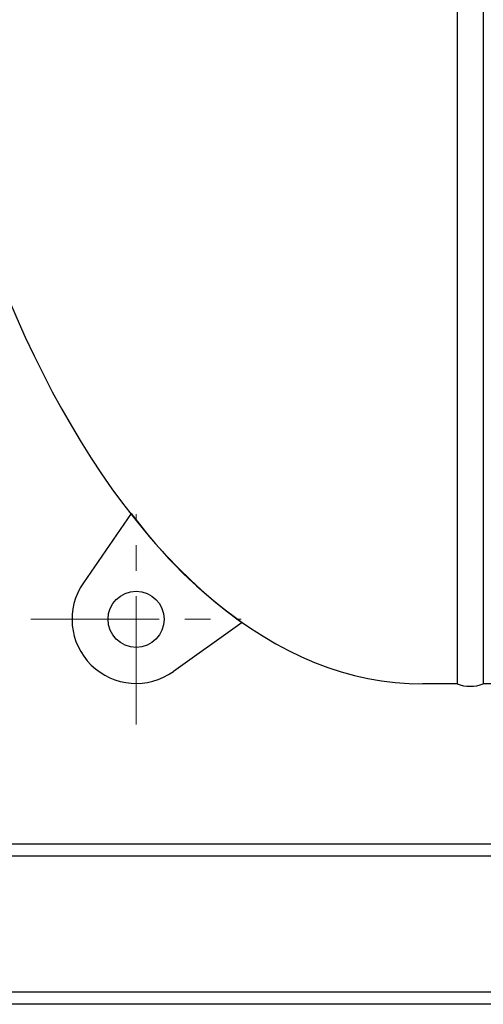
# Model space of a CAD drawing. Units: millimetres. Extents: x 24 to 573, y 23 to 397.
# Drawn here: x 378 to 396, y 101 to 139 of the extents above; entities that cross this region are included whole.
import ezdxf

# ---------------------------------------------------------------- set-up
doc = ezdxf.new("R2010")
doc.units = ezdxf.units.MM
for name, pattern in [('一点鎖線', [8, 5, -1, 1, -1]), ('実線', [0]), ('点線', [2, 1, -1])]:
    doc.linetypes.add(name, pattern=pattern)
doc.layers.add('1_01', color=5, linetype='実線', lineweight=50)
doc.layers.add('GR1_01', color=3, linetype='実線', lineweight=50)

# ---------------------------------------------------------------- blocks, each defined once
blk = doc.blocks.new('BLKF170')
at = {"color": 0, "linetype": 'ByBlock', "lineweight": -2}
for p, q in [((382.52, 119.777), (380.652, 117.064)), ((386.844, 115.527), (384.164, 113.612))]:
    blk.add_line(p, q, dxfattribs=at)
blk.add_circle((382.71, 115.646), 1.094, dxfattribs=at)
for centre, radius, start, end in [((397.651, 130.849), 18.75, 216.1964, 234.8036), ((382.71, 115.646), 2.5, 145.4446, 305.5554)]:
    blk.add_arc(centre, radius, start, end, dxfattribs=at)
blk = doc.blocks.new('BLKF169')
at = {"color": 0, "linetype": 'ByBlock', "lineweight": -2}
for p, q in [((382.71, 111.542), (382.71, 119.75)), ((378.607, 115.646), (386.814, 115.646))]:
    blk.add_line(p, q, dxfattribs=at)
at = {"layer": 'GR1_01', "color": 132, "linetype": '実線', "lineweight": 30}
blk.add_blockref('BLKF170', (0, 0), dxfattribs=at)
blk = doc.blocks.new('BLKF168')
at = {"color": 132, "linetype": 'ByBlock', "lineweight": 30}
for p, q in [((395.229, 195.665), (395.229, 113.127)), ((396.254, 195.665), (396.254, 113.127)), ((395.229, 113.127), (393.898, 113.127)), ((399.867, 113.127), (396.254, 113.127))]:
    blk.add_line(p, q, dxfattribs=at)
blk.add_arc((395.742, 114.481), 1.448, 249.2674, 290.7326, dxfattribs=at)
blk.add_ellipse((393.898, 154.396), major_axis=(0, -41.269), ratio=0.507799, start_param=4.712389, end_param=6.283185, dxfattribs=at)
at = {"color": 0, "linetype": '一点鎖線', "lineweight": -2}
blk.add_blockref('BLKF169', (0, 0), dxfattribs=at)
blk = doc.blocks.new('BLKF417')
at = {"color": 0, "linetype": 'ByBlock', "lineweight": -2}
for p, q in [((502.104, 106.877), (345.854, 106.877)), ((502.104, 106.408), (345.854, 106.408)), ((502.104, 101.096), (345.854, 101.096)), ((502.104, 100.627), (345.854, 100.627))]:
    blk.add_line(p, q, dxfattribs=at)
blk = doc.blocks.new('BLKF412')
at = {"layer": 'GR1_01', "color": 132, "linetype": '実線', "lineweight": 30}
blk.add_blockref('BLKF417', (0, 0), dxfattribs=at)

msp = doc.modelspace()

# ---------------------------------------------------------------- block references
at = {"layer": '1_01', "color": 254, "lineweight": 13}
msp.add_blockref('BLKF168', (0, 0), dxfattribs=at)
at = {"layer": 'GR1_01', "color": 254, "linetype": '点線', "lineweight": 13}
msp.add_blockref('BLKF412', (0, 0), dxfattribs=at)

doc.saveas('drawing.dxf')
